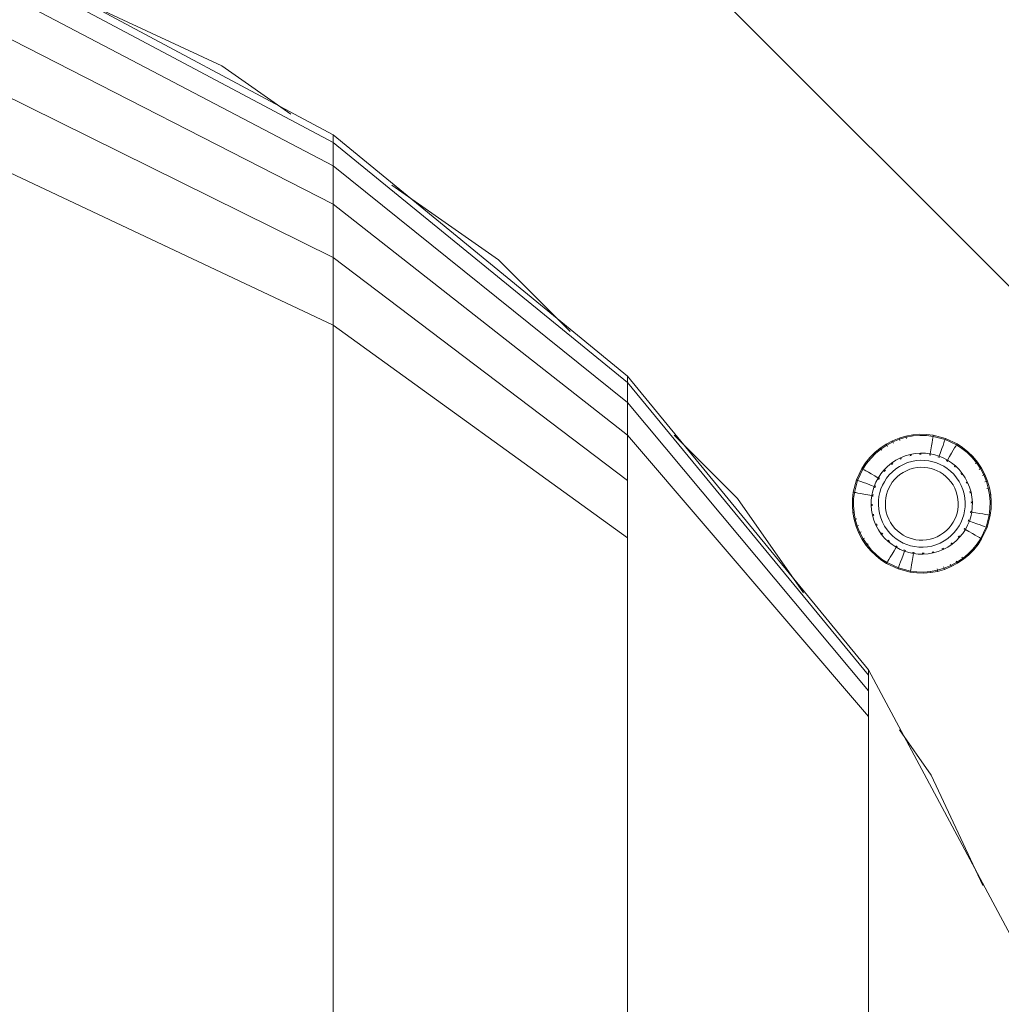
# Model space of a CAD drawing. Units: millimetres. Extents: x 1801 to 578302, y -1972 to 596964.
# Drawn here: x 5271 to 5469, y 5756 to 5954 of the extents above; entities that cross this region are included whole.
import ezdxf

# ---------------------------------------------------------------- set-up
doc = ezdxf.new("R2010")
doc.units = ezdxf.units.MM
doc.layers.add('Контур', color=7, linetype='Continuous', lineweight=15)

msp = doc.modelspace()

# ---------------------------------------------------------------- linework, layer by layer
at = {"layer": 'Контур'}
for p, q in [((5333.973, 5931.282), (5266.369, 5967.417)), ((5333.973, 5929.716), (5266.369, 5965.678)), ((5333.973, 5925.035), (5266.369, 5960.476)), ((5277.844, 5960.851), (5311.517, 5945.149)), ((5413.81, 5957.101), (5470.629, 5900.281)), ((5333.973, 5917.282), (5266.369, 5951.861)), ((5311.517, 5945.149), (5325.378, 5935.444)), ((5333.973, 5906.533), (5266.369, 5939.918)), ((5333.973, 5931.282), (5333.973, 5929.716)), ((5393.229, 5882.652), (5333.973, 5931.282)), ((5333.973, 5929.716), (5333.973, 5925.035)), ((5393.229, 5881.321), (5333.973, 5929.716)), ((5333.973, 5892.891), (5266.369, 5924.759)), ((5333.973, 5925.035), (5333.973, 5917.282)), ((5393.229, 5877.339), (5333.973, 5925.035)), ((5345.795, 5921.147), (5367.288, 5906.098)), ((5333.973, 5917.282), (5333.973, 5906.533)), ((5393.229, 5870.746), (5333.973, 5917.282)), ((5333.973, 5906.533), (5333.973, 5892.891)), ((5393.229, 5861.605), (5333.973, 5906.533)), ((5367.288, 5906.098), (5381.726, 5891.66)), ((5333.973, 5892.891), (5333.973, 5876.487)), ((5393.229, 5850.004), (5333.973, 5892.891)), ((5393.229, 5882.652), (5393.229, 5881.321)), ((5441.859, 5823.397), (5393.229, 5882.652)), ((5393.229, 5881.321), (5393.229, 5877.339)), ((5441.859, 5822.351), (5393.229, 5881.321)), ((5393.229, 5877.339), (5393.229, 5870.746)), ((5441.859, 5819.222), (5393.229, 5877.339)), ((5333.973, 5876.487), (5333.973, 5857.481)), ((5393.229, 5870.746), (5393.229, 5861.605)), ((5441.859, 5814.042), (5393.229, 5870.746)), ((5402.67, 5870.716), (5415.43, 5857.956)), ((5445.378, 5868.92), (5446.657, 5869.599)), ((5445.495, 5868.724), (5446.753, 5869.392)), ((5446.657, 5869.599), (5447.999, 5870.142)), ((5446.657, 5869.599), (5446.753, 5869.392)), ((5446.753, 5869.392), (5448.073, 5869.926)), ((5446.753, 5869.392), (5446.878, 5869.124)), ((5447.999, 5870.142), (5449.382, 5870.542)), ((5447.999, 5870.142), (5448.073, 5869.926)), ((5448.073, 5869.926), (5449.434, 5870.32)), ((5448.073, 5869.926), (5448.17, 5869.647)), ((5449.382, 5870.542), (5450.784, 5870.796)), ((5449.382, 5870.542), (5449.434, 5870.32)), ((5449.434, 5870.32), (5450.814, 5870.569)), ((5449.434, 5870.32), (5449.502, 5870.032)), ((5450.784, 5870.796), (5452.183, 5870.905)), ((5450.784, 5870.796), (5450.814, 5870.569)), ((5450.814, 5870.569), (5452.189, 5870.677)), ((5452.183, 5870.905), (5453.557, 5870.876)), ((5452.189, 5870.677), (5453.541, 5870.649)), ((5453.541, 5870.649), (5454.85, 5870.493)), ((5453.557, 5870.876), (5454.888, 5870.718)), ((5454.528, 5868.57), (5454.64, 5869.24)), ((5454.64, 5869.24), (5454.731, 5869.784)), ((5454.731, 5869.784), (5454.801, 5870.201)), ((5454.85, 5870.493), (5454.801, 5870.201)), ((5454.888, 5870.718), (5454.85, 5870.493)), ((5454.85, 5870.493), (5457.283, 5869.852)), ((5454.888, 5870.718), (5457.362, 5870.067)), ((5456.849, 5868.658), (5457.038, 5869.176)), ((5457.038, 5869.176), (5457.182, 5869.574)), ((5457.283, 5869.852), (5457.182, 5869.574)), ((5457.362, 5870.067), (5457.283, 5869.852)), ((5457.283, 5869.852), (5459.56, 5868.779)), ((5457.362, 5870.067), (5459.676, 5868.976)), ((5442.104, 5866.205), (5443.086, 5867.207)), ((5443.086, 5867.207), (5444.182, 5868.117)), ((5443.086, 5867.207), (5443.241, 5867.039)), ((5443.241, 5867.039), (5444.319, 5867.935)), ((5444.182, 5868.117), (5445.378, 5868.92)), ((5444.182, 5868.117), (5444.319, 5867.935)), ((5444.319, 5867.935), (5445.495, 5868.724)), ((5444.319, 5867.935), (5444.496, 5867.698)), ((5445.378, 5868.92), (5445.495, 5868.724)), ((5445.495, 5868.724), (5445.647, 5868.47)), ((5451.27, 5867.027), (5452.289, 5867.107)), ((5452.289, 5867.107), (5453.29, 5867.086)), ((5453.29, 5867.086), (5454.26, 5866.97)), ((5454.259, 5866.97), (5454.395, 5867.779)), ((5454.395, 5867.779), (5454.528, 5868.57)), ((5456.062, 5866.496), (5456.342, 5867.266)), ((5456.342, 5867.266), (5456.617, 5868.02)), ((5456.617, 5868.02), (5456.849, 5868.658)), ((5458.164, 5866.407), (5458.571, 5867.099)), ((5458.571, 5867.099), (5458.915, 5867.684)), ((5458.915, 5867.684), (5459.195, 5868.159)), ((5459.195, 5868.159), (5459.409, 5868.524)), ((5459.56, 5868.779), (5459.409, 5868.524)), ((5459.676, 5868.976), (5459.56, 5868.779)), ((5459.56, 5868.779), (5460.662, 5868.056)), ((5459.676, 5868.976), (5460.797, 5868.241)), ((5460.662, 5868.056), (5461.716, 5867.21)), ((5460.797, 5868.241), (5461.868, 5867.38)), ((5461.716, 5867.21), (5462.701, 5866.243)), ((5461.868, 5867.38), (5462.869, 5866.398)), ((5440.509, 5864.013), (5441.243, 5865.134)), ((5441.243, 5865.134), (5442.104, 5866.205)), ((5441.428, 5865), (5442.274, 5866.054)), ((5442.274, 5866.054), (5443.241, 5867.039)), ((5446.46, 5865.076), (5447.331, 5865.66)), ((5447.331, 5865.66), (5448.262, 5866.155)), ((5448.204, 5865.888), (5448.347, 5865.974)), ((5448.262, 5866.155), (5449.24, 5866.551)), ((5448.347, 5865.974), (5448.343, 5865.984)), ((5448.505, 5866.028), (5448.347, 5865.974)), ((5448.347, 5865.974), (5448.449, 5866.027)), ((5448.347, 5865.974), (5448.436, 5866.01)), ((5449.712, 5865.186), (5448.873, 5864.846)), ((5449.24, 5866.551), (5450.248, 5866.842)), ((5450.578, 5865.436), (5449.712, 5865.186)), ((5450.294, 5866.648), (5450.133, 5866.592)), ((5450.248, 5866.842), (5451.27, 5867.027)), ((5450.294, 5866.648), (5450.291, 5866.659)), ((5450.294, 5866.648), (5450.407, 5866.68)), ((5450.469, 5866.67), (5450.294, 5866.648)), ((5450.294, 5866.648), (5450.392, 5866.665)), ((5451.454, 5865.594), (5450.578, 5865.436)), ((5452.329, 5865.663), (5451.454, 5865.594)), ((5452.294, 5866.907), (5452.126, 5866.885)), ((5452.294, 5866.907), (5452.294, 5866.918)), ((5452.294, 5866.907), (5452.404, 5866.916)), ((5452.474, 5866.894), (5452.294, 5866.907)), ((5452.294, 5866.907), (5452.392, 5866.905)), ((5453.188, 5865.645), (5452.329, 5865.663)), ((5454.021, 5865.546), (5453.188, 5865.645)), ((5454.816, 5865.374), (5454.021, 5865.546)), ((5454.227, 5866.773), (5454.046, 5866.786)), ((5454.227, 5866.773), (5454.228, 5866.784)), ((5454.419, 5866.722), (5454.227, 5866.773)), ((5454.26, 5866.97), (5455.187, 5866.77)), ((5455.568, 5865.138), (5454.816, 5865.374)), ((5455.187, 5866.77), (5456.062, 5866.496)), ((5456.295, 5864.836), (5455.568, 5865.138)), ((5455.993, 5866.308), (5455.808, 5866.357)), ((5455.993, 5866.308), (5455.997, 5866.319)), ((5456.165, 5866.227), (5455.993, 5866.308)), ((5456.062, 5866.496), (5456.909, 5866.143)), ((5456.909, 5866.143), (5457.748, 5865.701)), ((5457.646, 5865.528), (5457.471, 5865.611)), ((5457.646, 5865.528), (5457.652, 5865.538)), ((5457.79, 5865.424), (5457.646, 5865.528)), ((5457.646, 5865.528), (5457.743, 5865.479)), ((5457.646, 5865.528), (5457.728, 5865.475)), ((5457.748, 5865.701), (5458.164, 5866.407)), ((5457.748, 5865.701), (5458.564, 5865.166)), ((5458.564, 5865.166), (5459.345, 5864.539)), ((5462.869, 5866.398), (5462.701, 5866.243)), ((5462.701, 5866.243), (5463.597, 5865.165)), ((5462.869, 5866.398), (5463.78, 5865.302)), ((5463.597, 5865.165), (5463.36, 5864.987)), ((5463.78, 5865.302), (5463.597, 5865.165)), ((5463.597, 5865.165), (5464.387, 5863.989)), ((5463.78, 5865.302), (5464.583, 5864.106)), ((5439.418, 5861.699), (5440.509, 5864.013)), ((5439.632, 5861.621), (5440.705, 5863.897)), ((5440.509, 5864.013), (5440.705, 5863.897)), ((5440.705, 5863.897), (5441.428, 5865)), ((5440.96, 5863.747), (5440.705, 5863.897)), ((5441.325, 5863.532), (5440.96, 5863.747)), ((5441.8, 5863.253), (5441.325, 5863.532)), ((5442.385, 5862.908), (5441.8, 5863.253)), ((5444.318, 5862.902), (5444.946, 5863.683)), ((5444.946, 5863.683), (5445.661, 5864.412)), ((5444.984, 5863.397), (5445.095, 5863.55)), ((5445.095, 5863.55), (5445.086, 5863.558)), ((5445.226, 5863.67), (5445.095, 5863.55)), ((5445.095, 5863.55), (5445.169, 5863.642)), ((5445.095, 5863.55), (5445.166, 5863.622)), ((5445.661, 5864.412), (5446.46, 5865.076)), ((5446.64, 5863.35), (5446.026, 5862.723)), ((5446.58, 5864.916), (5446.45, 5864.796)), ((5446.58, 5864.916), (5446.573, 5864.925)), ((5446.58, 5864.916), (5446.727, 5865.004)), ((5446.58, 5864.916), (5446.671, 5864.991)), ((5446.58, 5864.916), (5446.662, 5864.971)), ((5447.326, 5863.919), (5446.64, 5863.35)), ((5448.073, 5864.421), (5447.326, 5863.919)), ((5448.873, 5864.846), (5448.073, 5864.421)), ((5448.796, 5863.214), (5448.169, 5862.793)), ((5449.468, 5863.571), (5448.796, 5863.214)), ((5450.172, 5863.856), (5449.468, 5863.571)), ((5450.898, 5864.066), (5450.172, 5863.856)), ((5451.634, 5864.199), (5450.898, 5864.066)), ((5452.368, 5864.256), (5451.634, 5864.199)), ((5453.09, 5864.241), (5452.368, 5864.256)), ((5453.788, 5864.158), (5453.09, 5864.241)), ((5454.456, 5864.014), (5453.788, 5864.158)), ((5455.087, 5863.817), (5454.456, 5864.014)), ((5455.697, 5863.563), (5455.087, 5863.817)), ((5456.301, 5863.244), (5455.697, 5863.563)), ((5457.015, 5864.456), (5456.295, 5864.836)), ((5456.89, 5862.858), (5456.301, 5863.244)), ((5457.716, 5863.997), (5457.015, 5864.456)), ((5458.386, 5863.458), (5457.716, 5863.997)), ((5459.012, 5862.843), (5458.386, 5863.458)), ((5459.212, 5864.389), (5459.065, 5864.496)), ((5459.212, 5864.389), (5459.22, 5864.397)), ((5459.328, 5864.263), (5459.212, 5864.389)), ((5459.212, 5864.389), (5459.301, 5864.318)), ((5459.212, 5864.389), (5459.282, 5864.32)), ((5459.345, 5864.539), (5460.074, 5863.822)), ((5460.074, 5863.822), (5460.738, 5863.024)), ((5464.387, 5863.989), (5464.133, 5863.837)), ((5464.583, 5864.106), (5464.387, 5863.989)), ((5464.387, 5863.989), (5465.055, 5862.731)), ((5464.583, 5864.106), (5465.261, 5862.827)), ((5393.229, 5861.605), (5393.229, 5850.004)), ((5438.766, 5859.225), (5439.418, 5861.699)), ((5439.632, 5861.621), (5438.991, 5859.188)), ((5439.418, 5861.699), (5439.632, 5861.621)), ((5439.632, 5861.621), (5439.91, 5861.52)), ((5439.91, 5861.52), (5440.308, 5861.375)), ((5440.308, 5861.375), (5440.826, 5861.187)), ((5440.826, 5861.187), (5441.464, 5860.954)), ((5443.077, 5862.501), (5442.385, 5862.908)), ((5442.988, 5860.4), (5443.341, 5861.247)), ((5443.783, 5862.085), (5443.077, 5862.501)), ((5443.341, 5861.247), (5443.783, 5862.085)), ((5443.783, 5862.085), (5444.318, 5862.902)), ((5443.873, 5861.808), (5443.956, 5861.984)), ((5443.956, 5861.984), (5443.946, 5861.989)), ((5443.956, 5861.984), (5444.06, 5862.127)), ((5443.956, 5861.984), (5444.005, 5862.08)), ((5443.956, 5861.984), (5444.009, 5862.065)), ((5444.648, 5860.632), (5445.028, 5861.352)), ((5445.488, 5862.053), (5445.028, 5861.352)), ((5446.026, 5862.723), (5445.488, 5862.053)), ((5446.626, 5861.227), (5446.24, 5860.639)), ((5447.078, 5861.79), (5446.626, 5861.227)), ((5447.594, 5862.315), (5447.078, 5861.79)), ((5448.169, 5862.793), (5447.594, 5862.315)), ((5457.452, 5862.406), (5456.89, 5862.858)), ((5457.978, 5861.89), (5457.452, 5862.406)), ((5458.456, 5861.315), (5457.978, 5861.89)), ((5458.877, 5860.688), (5458.456, 5861.315)), ((5459.582, 5862.158), (5459.012, 5862.843)), ((5460.084, 5861.411), (5459.582, 5862.158)), ((5460.508, 5860.611), (5460.084, 5861.411)), ((5460.578, 5862.904), (5460.458, 5863.034)), ((5460.578, 5862.904), (5460.587, 5862.911)), ((5460.666, 5862.758), (5460.578, 5862.904)), ((5460.578, 5862.904), (5460.653, 5862.813)), ((5460.578, 5862.904), (5460.633, 5862.822)), ((5460.738, 5863.024), (5461.323, 5862.153)), ((5461.323, 5862.153), (5461.818, 5861.221)), ((5461.636, 5861.137), (5461.55, 5861.281)), ((5461.636, 5861.137), (5461.646, 5861.142)), ((5461.691, 5860.978), (5461.636, 5861.137)), ((5461.636, 5861.137), (5461.69, 5861.034)), ((5461.636, 5861.137), (5461.672, 5861.047)), ((5461.818, 5861.221), (5462.213, 5860.244)), ((5465.055, 5862.731), (5464.786, 5862.606)), ((5465.261, 5862.827), (5465.055, 5862.731)), ((5465.055, 5862.731), (5465.589, 5861.411)), ((5465.261, 5862.827), (5465.805, 5861.485)), ((5465.589, 5861.411), (5465.309, 5861.314)), ((5465.805, 5861.485), (5465.589, 5861.411)), ((5465.589, 5861.411), (5465.982, 5860.05)), ((5465.805, 5861.485), (5466.205, 5860.102)), ((5438.608, 5857.894), (5438.766, 5859.225)), ((5438.766, 5859.225), (5438.991, 5859.188)), ((5438.836, 5857.878), (5438.991, 5859.188)), ((5438.991, 5859.188), (5439.283, 5859.139)), ((5439.283, 5859.139), (5439.7, 5859.068)), ((5441.464, 5860.954), (5442.218, 5860.68)), ((5442.218, 5860.68), (5442.988, 5860.4)), ((5442.714, 5859.524), (5442.514, 5858.597)), ((5442.988, 5860.4), (5442.714, 5859.524)), ((5443.176, 5860.331), (5443.127, 5860.144)), ((5443.165, 5860.335), (5443.176, 5860.331)), ((5443.176, 5860.331), (5443.259, 5860.506)), ((5444.11, 5859.154), (5443.939, 5858.358)), ((5444.346, 5859.905), (5444.11, 5859.154)), ((5444.346, 5859.905), (5444.648, 5860.632)), ((5445.668, 5859.424), (5445.47, 5858.794)), ((5445.668, 5859.424), (5445.921, 5860.034)), ((5445.921, 5860.034), (5446.24, 5860.639)), ((5459.233, 5860.016), (5458.877, 5860.688)), ((5459.519, 5859.312), (5459.233, 5860.016)), ((5459.729, 5858.586), (5459.519, 5859.312)), ((5460.848, 5859.772), (5460.508, 5860.611)), ((5461.098, 5858.906), (5460.848, 5859.772)), ((5462.213, 5860.244), (5462.505, 5859.236)), ((5462.31, 5859.19), (5462.254, 5859.351)), ((5462.31, 5859.19), (5462.321, 5859.193)), ((5462.333, 5859.016), (5462.31, 5859.19)), ((5462.31, 5859.19), (5462.342, 5859.078)), ((5462.31, 5859.19), (5462.328, 5859.092)), ((5462.505, 5859.236), (5462.69, 5858.214)), ((5465.982, 5860.05), (5465.694, 5859.983)), ((5466.205, 5860.102), (5465.982, 5860.05)), ((5465.982, 5860.05), (5466.232, 5858.671)), ((5466.205, 5860.102), (5466.459, 5858.7)), ((5333.973, 5857.481), (5333.973, 5836.053)), ((5415.43, 5857.956), (5428.73, 5838.962)), ((5438.579, 5856.52), (5438.608, 5857.894)), ((5438.807, 5856.526), (5438.836, 5857.878)), ((5439.7, 5859.068), (5440.244, 5858.978)), ((5440.244, 5858.978), (5440.914, 5858.865)), ((5440.914, 5858.865), (5441.705, 5858.733)), ((5441.705, 5858.733), (5442.514, 5858.597)), ((5442.398, 5857.628), (5442.377, 5856.626)), ((5442.514, 5858.597), (5442.398, 5857.628)), ((5442.711, 5858.564), (5442.699, 5858.385)), ((5442.711, 5858.564), (5442.7, 5858.566)), ((5442.761, 5858.754), (5442.711, 5858.564)), ((5443.84, 5857.526), (5443.821, 5856.667)), ((5443.939, 5858.358), (5443.84, 5857.526)), ((5445.243, 5857.427), (5445.227, 5856.706)), ((5445.326, 5858.126), (5445.243, 5857.427)), ((5445.47, 5858.794), (5445.326, 5858.126)), ((5459.862, 5857.85), (5459.729, 5858.586)), ((5459.919, 5857.116), (5459.862, 5857.85)), ((5461.257, 5858.029), (5461.098, 5858.906)), ((5461.325, 5857.155), (5461.257, 5858.029)), ((5461.307, 5856.296), (5461.325, 5857.155)), ((5462.569, 5857.19), (5462.547, 5857.363)), ((5462.557, 5857.004), (5462.569, 5857.19)), ((5462.569, 5857.19), (5462.568, 5857.088)), ((5462.569, 5857.19), (5462.581, 5857.19)), ((5462.569, 5857.19), (5462.578, 5857.077)), ((5462.69, 5858.214), (5462.769, 5857.195)), ((5462.769, 5857.195), (5462.748, 5856.194)), ((5466.459, 5858.7), (5466.232, 5858.671)), ((5466.232, 5858.671), (5466.34, 5857.295)), ((5466.34, 5857.295), (5466.311, 5855.943)), ((5466.459, 5858.7), (5466.568, 5857.301)), ((5466.568, 5857.301), (5466.539, 5855.927)), ((5438.688, 5855.122), (5438.579, 5856.52)), ((5438.915, 5855.151), (5438.807, 5856.526)), ((5442.377, 5856.626), (5442.457, 5855.608)), ((5442.457, 5855.608), (5442.642, 5854.586)), ((5442.577, 5856.632), (5442.566, 5856.632)), ((5442.577, 5856.632), (5442.568, 5856.745)), ((5442.59, 5856.817), (5442.577, 5856.632)), ((5442.577, 5856.632), (5442.579, 5856.733)), ((5442.577, 5856.632), (5442.6, 5856.459)), ((5443.821, 5856.667), (5443.89, 5855.792)), ((5443.89, 5855.792), (5444.048, 5854.915)), ((5445.227, 5856.706), (5445.285, 5855.972)), ((5445.285, 5855.972), (5445.418, 5855.235)), ((5445.418, 5855.235), (5445.628, 5854.509)), ((5459.677, 5855.028), (5459.821, 5855.696)), ((5459.821, 5855.696), (5459.904, 5856.395)), ((5459.904, 5856.395), (5459.919, 5857.116)), ((5461.036, 5854.668), (5461.208, 5855.464)), ((5461.208, 5855.464), (5461.307, 5856.296)), ((5462.436, 5855.257), (5462.386, 5855.068)), ((5462.433, 5854.297), (5462.633, 5855.225)), ((5462.436, 5855.257), (5462.448, 5855.436)), ((5462.436, 5855.257), (5462.447, 5855.256)), ((5462.748, 5856.194), (5462.633, 5855.225)), ((5462.633, 5855.224), (5463.441, 5855.089)), ((5466.311, 5855.943), (5466.155, 5854.634)), ((5466.539, 5855.927), (5466.381, 5854.596)), ((5438.688, 5855.122), (5438.915, 5855.151)), ((5438.942, 5853.72), (5438.688, 5855.122)), ((5439.164, 5853.772), (5438.915, 5855.151)), ((5438.942, 5853.72), (5439.164, 5853.772)), ((5439.342, 5852.336), (5438.942, 5853.72)), ((5439.164, 5853.772), (5439.452, 5853.839)), ((5439.558, 5852.411), (5439.164, 5853.772)), ((5442.642, 5854.586), (5442.933, 5853.578)), ((5442.836, 5854.631), (5442.805, 5854.744)), ((5442.814, 5854.807), (5442.836, 5854.631)), ((5442.836, 5854.631), (5442.819, 5854.73)), ((5442.836, 5854.631), (5442.825, 5854.629)), ((5442.836, 5854.631), (5442.892, 5854.47)), ((5442.933, 5853.578), (5443.329, 5852.6)), ((5444.048, 5854.915), (5444.299, 5854.05)), ((5444.299, 5854.05), (5444.638, 5853.211)), ((5444.638, 5853.211), (5445.063, 5852.411)), ((5445.628, 5854.509), (5445.913, 5853.805)), ((5445.913, 5853.805), (5446.269, 5853.134)), ((5458.521, 5852.594), (5458.906, 5853.183)), ((5459.225, 5853.787), (5458.906, 5853.183)), ((5459.479, 5854.398), (5459.225, 5853.787)), ((5459.479, 5854.398), (5459.677, 5855.028)), ((5460.498, 5853.189), (5460.118, 5852.469)), ((5460.801, 5853.916), (5460.498, 5853.189)), ((5460.801, 5853.916), (5461.036, 5854.668)), ((5461.806, 5852.575), (5462.158, 5853.422)), ((5461.97, 5853.49), (5461.888, 5853.316)), ((5462.019, 5853.677), (5461.97, 5853.49)), ((5461.97, 5853.49), (5461.981, 5853.486)), ((5462.433, 5854.297), (5462.158, 5853.422)), ((5462.158, 5853.422), (5462.928, 5853.142)), ((5463.441, 5855.089), (5464.233, 5854.956)), ((5464.233, 5854.956), (5464.902, 5854.844)), ((5464.902, 5854.844), (5465.446, 5854.753)), ((5465.446, 5854.753), (5465.864, 5854.683)), ((5466.155, 5854.634), (5465.514, 5852.201)), ((5466.381, 5854.596), (5465.729, 5852.123)), ((5466.155, 5854.634), (5465.864, 5854.683)), ((5466.381, 5854.596), (5466.155, 5854.634)), ((5439.342, 5852.336), (5439.558, 5852.411)), ((5439.885, 5850.994), (5439.342, 5852.336)), ((5439.558, 5852.411), (5439.837, 5852.507)), ((5440.092, 5851.09), (5439.558, 5852.411)), ((5440.092, 5851.09), (5440.36, 5851.216)), ((5443.329, 5852.6), (5443.824, 5851.669)), ((5443.455, 5852.845), (5443.51, 5852.685)), ((5443.51, 5852.685), (5443.456, 5852.788)), ((5443.51, 5852.685), (5443.474, 5852.775)), ((5443.51, 5852.685), (5443.597, 5852.54)), ((5443.51, 5852.685), (5443.555, 5852.577)), ((5443.824, 5851.669), (5444.408, 5850.797)), ((5445.063, 5852.411), (5445.565, 5851.663)), ((5445.565, 5851.663), (5446.135, 5850.978)), ((5446.269, 5853.134), (5446.691, 5852.506)), ((5446.691, 5852.506), (5447.169, 5851.931)), ((5447.169, 5851.931), (5447.694, 5851.415)), ((5447.694, 5851.415), (5448.257, 5850.964)), ((5456.978, 5851.028), (5457.553, 5851.506)), ((5457.553, 5851.506), (5458.069, 5852.032)), ((5458.069, 5852.032), (5458.521, 5852.594)), ((5459.121, 5851.098), (5459.659, 5851.768)), ((5459.659, 5851.768), (5460.118, 5852.469)), ((5460.828, 5850.92), (5461.363, 5851.736)), ((5461.087, 5851.694), (5461.191, 5851.838)), ((5461.191, 5851.838), (5461.138, 5851.756)), ((5461.191, 5851.838), (5461.141, 5851.742)), ((5461.274, 5852.014), (5461.191, 5851.838)), ((5461.191, 5851.838), (5461.201, 5851.832)), ((5461.806, 5852.575), (5461.363, 5851.736)), ((5461.363, 5851.736), (5462.07, 5851.32)), ((5462.07, 5851.32), (5462.761, 5850.913)), ((5462.928, 5853.142), (5463.682, 5852.867)), ((5463.682, 5852.867), (5464.321, 5852.635)), ((5464.321, 5852.635), (5464.839, 5852.446)), ((5465.514, 5852.201), (5464.441, 5849.924)), ((5465.729, 5852.123), (5464.638, 5849.809)), ((5464.839, 5852.446), (5465.236, 5852.302)), ((5465.514, 5852.201), (5465.236, 5852.302)), ((5465.729, 5852.123), (5465.514, 5852.201)), ((5393.229, 5850.004), (5393.229, 5836.053)), ((5439.885, 5850.994), (5440.092, 5851.09)), ((5440.564, 5849.715), (5439.885, 5850.994)), ((5440.76, 5849.833), (5440.092, 5851.09)), ((5440.564, 5849.715), (5440.76, 5849.833)), ((5441.366, 5848.52), (5440.564, 5849.715)), ((5440.76, 5849.833), (5441.014, 5849.985)), ((5441.549, 5848.656), (5440.76, 5849.833)), ((5444.408, 5850.797), (5445.072, 5849.999)), ((5444.48, 5851.065), (5444.568, 5850.917)), ((5444.568, 5850.917), (5444.493, 5851.009)), ((5444.568, 5850.917), (5444.559, 5850.91)), ((5444.568, 5850.917), (5444.689, 5850.786)), ((5445.072, 5849.999), (5445.802, 5849.283)), ((5445.802, 5849.283), (5446.582, 5848.656)), ((5445.818, 5849.559), (5445.934, 5849.433)), ((5445.934, 5849.433), (5445.845, 5849.504)), ((5445.934, 5849.433), (5445.865, 5849.501)), ((5445.934, 5849.433), (5445.927, 5849.424)), ((5445.934, 5849.433), (5446.082, 5849.325)), ((5446.135, 5850.978), (5446.761, 5850.363)), ((5446.761, 5850.363), (5447.43, 5849.825)), ((5447.43, 5849.825), (5448.132, 5849.366)), ((5448.132, 5849.366), (5448.852, 5848.986)), ((5448.257, 5850.964), (5448.845, 5850.578)), ((5448.845, 5850.578), (5449.449, 5850.259)), ((5449.449, 5850.259), (5450.06, 5850.005)), ((5450.06, 5850.005), (5450.69, 5849.807)), ((5450.69, 5849.807), (5451.358, 5849.663)), ((5451.358, 5849.663), (5452.057, 5849.58)), ((5452.057, 5849.58), (5452.778, 5849.565)), ((5452.778, 5849.565), (5453.512, 5849.622)), ((5453.512, 5849.622), (5454.248, 5849.755)), ((5454.248, 5849.755), (5454.975, 5849.965)), ((5454.975, 5849.965), (5455.679, 5850.251)), ((5455.679, 5850.251), (5456.35, 5850.607)), ((5456.273, 5848.976), (5457.073, 5849.401)), ((5456.35, 5850.607), (5456.978, 5851.028)), ((5457.073, 5849.401), (5457.821, 5849.902)), ((5457.821, 5849.902), (5458.506, 5850.472)), ((5458.506, 5850.472), (5459.121, 5851.098)), ((5458.687, 5848.746), (5459.485, 5849.41)), ((5459.485, 5849.41), (5460.201, 5850.139)), ((5459.92, 5850.151), (5460.052, 5850.272)), ((5460.052, 5850.272), (5459.978, 5850.18)), ((5460.052, 5850.272), (5459.98, 5850.199)), ((5460.052, 5850.272), (5460.163, 5850.424)), ((5460.052, 5850.272), (5460.06, 5850.264)), ((5460.201, 5850.139), (5460.828, 5850.92)), ((5462.761, 5850.913), (5463.346, 5850.569)), ((5463.346, 5850.569), (5463.822, 5850.289)), ((5464.441, 5849.924), (5463.719, 5848.821)), ((5463.822, 5850.289), (5464.186, 5850.074)), ((5464.638, 5849.809), (5463.904, 5848.688)), ((5464.441, 5849.924), (5464.186, 5850.074)), ((5464.638, 5849.809), (5464.441, 5849.924)), ((5441.366, 5848.52), (5441.549, 5848.656)), ((5442.278, 5847.424), (5441.366, 5848.52)), ((5441.549, 5848.656), (5441.786, 5848.834)), ((5442.446, 5847.579), (5441.549, 5848.656)), ((5442.278, 5847.424), (5442.446, 5847.579)), ((5443.279, 5846.442), (5442.278, 5847.424)), ((5443.43, 5846.612), (5442.446, 5847.579)), ((5446.983, 5847.414), (5446.576, 5846.723)), ((5446.582, 5848.656), (5447.399, 5848.121)), ((5447.399, 5848.121), (5446.983, 5847.414)), ((5447.356, 5848.398), (5447.5, 5848.293)), ((5447.399, 5848.121), (5448.238, 5847.678)), ((5447.5, 5848.293), (5447.403, 5848.343)), ((5447.5, 5848.293), (5447.418, 5848.347)), ((5447.5, 5848.293), (5447.495, 5848.283)), ((5447.5, 5848.293), (5447.676, 5848.21)), ((5448.238, 5847.678), (5449.085, 5847.326)), ((5449.085, 5847.326), (5448.804, 5846.556)), ((5448.852, 5848.986), (5449.579, 5848.683)), ((5448.98, 5847.595), (5449.153, 5847.514)), ((5449.085, 5847.326), (5449.96, 5847.051)), ((5449.153, 5847.514), (5449.149, 5847.503)), ((5449.153, 5847.514), (5449.339, 5847.465)), ((5449.579, 5848.683), (5450.33, 5848.447)), ((5450.33, 5848.447), (5451.126, 5848.276)), ((5451.126, 5848.276), (5451.958, 5848.177)), ((5451.958, 5848.177), (5452.817, 5848.159)), ((5452.817, 5848.159), (5453.692, 5848.227)), ((5453.692, 5848.227), (5454.569, 5848.386)), ((5454.569, 5848.386), (5455.434, 5848.636)), ((5454.853, 5847.174), (5455.014, 5847.23)), ((5454.898, 5846.979), (5455.906, 5847.271)), ((5455.434, 5848.636), (5456.273, 5848.976)), ((5455.906, 5847.271), (5456.884, 5847.667)), ((5456.641, 5847.793), (5456.799, 5847.848)), ((5456.799, 5847.848), (5456.697, 5847.794)), ((5456.799, 5847.848), (5456.71, 5847.812)), ((5456.799, 5847.848), (5456.943, 5847.934)), ((5456.799, 5847.848), (5456.804, 5847.838)), ((5456.884, 5847.667), (5457.816, 5848.161)), ((5457.816, 5848.161), (5458.687, 5848.746)), ((5458.419, 5848.817), (5458.567, 5848.906)), ((5458.567, 5848.906), (5458.475, 5848.83)), ((5458.567, 5848.906), (5458.484, 5848.851)), ((5458.567, 5848.906), (5458.697, 5849.026)), ((5458.567, 5848.906), (5458.574, 5848.897)), ((5462.872, 5847.768), (5461.905, 5846.783)), ((5463.043, 5847.616), (5462.06, 5846.615)), ((5463.719, 5848.821), (5462.872, 5847.768)), ((5463.904, 5848.688), (5463.043, 5847.616)), ((5444.35, 5845.58), (5443.279, 5846.442)), ((5444.484, 5845.765), (5443.43, 5846.612)), ((5445.471, 5844.846), (5444.35, 5845.58)), ((5445.587, 5845.043), (5444.484, 5845.765)), ((5445.587, 5845.043), (5445.737, 5845.298)), ((5445.952, 5845.662), (5445.737, 5845.298)), ((5446.231, 5846.138), (5445.952, 5845.662)), ((5446.576, 5846.723), (5446.231, 5846.138)), ((5448.53, 5845.801), (5448.298, 5845.164)), ((5448.804, 5846.556), (5448.53, 5845.801)), ((5449.96, 5847.051), (5450.887, 5846.851)), ((5450.619, 5845.251), (5450.507, 5844.582)), ((5450.751, 5846.043), (5450.619, 5845.251)), ((5450.726, 5847.099), (5450.92, 5847.048)), ((5450.887, 5846.851), (5450.751, 5846.043)), ((5450.887, 5846.851), (5451.857, 5846.736)), ((5450.92, 5847.048), (5450.918, 5847.037)), ((5450.92, 5847.048), (5451.101, 5847.036)), ((5451.857, 5846.736), (5452.858, 5846.715)), ((5452.671, 5846.927), (5452.852, 5846.915)), ((5452.852, 5846.915), (5452.742, 5846.906)), ((5452.852, 5846.915), (5452.754, 5846.916)), ((5452.852, 5846.915), (5453.022, 5846.937)), ((5452.852, 5846.915), (5452.852, 5846.904)), ((5452.858, 5846.715), (5453.877, 5846.795)), ((5453.877, 5846.795), (5454.898, 5846.979)), ((5454.676, 5847.151), (5454.853, 5847.174)), ((5454.853, 5847.174), (5454.739, 5847.142)), ((5454.853, 5847.174), (5454.754, 5847.156)), ((5454.853, 5847.174), (5454.855, 5847.163)), ((5459.651, 5845.097), (5459.499, 5845.351)), ((5460.827, 5845.887), (5459.651, 5845.097)), ((5460.964, 5845.704), (5459.769, 5844.901)), ((5460.827, 5845.887), (5460.65, 5846.124)), ((5461.905, 5846.783), (5460.827, 5845.887)), ((5460.964, 5845.704), (5460.827, 5845.887)), ((5462.06, 5846.615), (5460.964, 5845.704)), ((5462.06, 5846.615), (5461.905, 5846.783)), ((5445.471, 5844.846), (5445.587, 5845.043)), ((5447.785, 5843.755), (5445.471, 5844.846)), ((5447.863, 5843.97), (5445.587, 5845.043)), ((5447.785, 5843.755), (5447.863, 5843.97)), ((5450.259, 5843.104), (5447.785, 5843.755)), ((5447.863, 5843.97), (5447.964, 5844.248)), ((5450.296, 5843.329), (5447.863, 5843.97)), ((5448.109, 5844.645), (5447.964, 5844.248)), ((5448.298, 5845.164), (5448.109, 5844.645)), ((5450.259, 5843.104), (5450.296, 5843.329)), ((5450.296, 5843.329), (5450.345, 5843.621)), ((5451.606, 5843.173), (5450.296, 5843.329)), ((5450.415, 5844.038), (5450.345, 5843.621)), ((5450.507, 5844.582), (5450.415, 5844.038)), ((5455.712, 5843.502), (5454.333, 5843.252)), ((5455.764, 5843.279), (5454.362, 5843.026)), ((5455.712, 5843.502), (5455.645, 5843.79)), ((5457.073, 5843.895), (5455.712, 5843.502)), ((5455.764, 5843.279), (5455.712, 5843.502)), ((5457.148, 5843.679), (5455.764, 5843.279)), ((5457.073, 5843.895), (5456.977, 5844.175)), ((5458.393, 5844.429), (5457.073, 5843.895)), ((5457.148, 5843.679), (5457.073, 5843.895)), ((5458.49, 5844.222), (5457.148, 5843.679)), ((5458.393, 5844.429), (5458.268, 5844.698)), ((5459.651, 5845.097), (5458.393, 5844.429)), ((5458.49, 5844.222), (5458.393, 5844.429)), ((5459.769, 5844.901), (5458.49, 5844.222)), ((5459.769, 5844.901), (5459.651, 5845.097)), ((5451.59, 5842.945), (5450.259, 5843.104)), ((5452.964, 5842.916), (5451.59, 5842.945)), ((5452.957, 5843.145), (5451.606, 5843.173)), ((5454.333, 5843.252), (5452.957, 5843.145)), ((5454.362, 5843.026), (5452.964, 5842.916)), ((5454.362, 5843.026), (5454.333, 5843.252)), ((5333.973, 5836.053), (5333.973, 5812.412)), ((5393.229, 5836.053), (5393.229, 5819.889)), ((5441.859, 5823.397), (5441.859, 5822.351)), ((5477.994, 5755.793), (5441.859, 5823.397)), ((5441.859, 5822.351), (5441.859, 5819.222)), ((5393.229, 5819.889), (5393.229, 5801.667)), ((5441.859, 5819.222), (5441.859, 5814.042)), ((5441.859, 5814.042), (5441.859, 5806.86)), ((5333.973, 5812.412), (5333.973, 5786.784)), ((5448.076, 5811.333), (5454.481, 5802.185)), ((5441.859, 5806.86), (5441.859, 5797.745)), ((5393.229, 5801.667), (5393.229, 5781.562)), ((5454.481, 5802.185), (5464.843, 5779.963)), ((5441.859, 5797.745), (5441.859, 5786.784)), ((5333.973, 5786.784), (5333.973, 5759.417)), ((5441.859, 5786.784), (5441.859, 5774.084)), ((5393.229, 5781.562), (5393.229, 5759.767)), ((5441.859, 5774.084), (5441.859, 5759.767)), ((5333.973, 5759.417), (5333.973, 5730.573)), ((5393.229, 5759.767), (5393.229, 5736.493)), ((5441.859, 5759.767), (5441.859, 5743.97))]:
    msp.add_line(p, q, dxfattribs=at)

doc.saveas('drawing.dxf')
